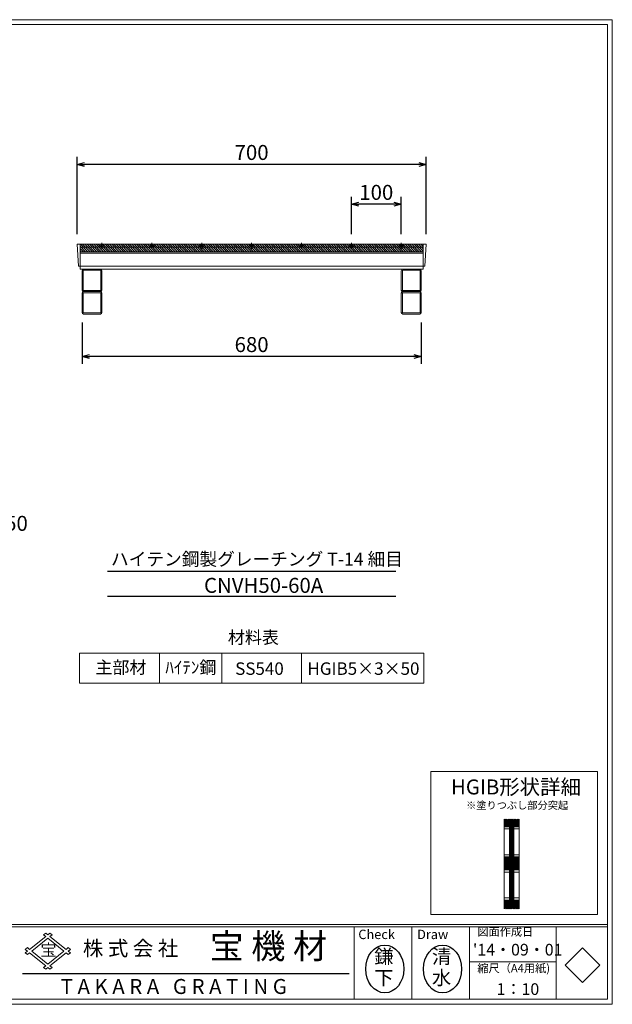
# Model space of a CAD drawing. Units: millimetres. Extents: x 0 to 2790, y 0 to 1973.
# Drawn here: x 1601 to 2790, y 0 to 1973 of the extents above; entities that cross this region are included whole.
import ezdxf

# ---------------------------------------------------------------- set-up
doc = ezdxf.new("R2010")
doc.units = ezdxf.units.MM
doc.linetypes.add('CENTER', pattern=[10, 6.25, -1.25, 1.25, -1.25])
for name, color, linetype, lineweight in [('エンボス', 4, 'Continuous', 5), ('寸法線', 2, 'Continuous', 9), ('嵩上断面', 112, 'Continuous', 13), ('本体', 7, 'Continuous', 13)]:
    doc.layers.add(name, color=color, linetype=linetype, lineweight=lineweight)
doc.layers.add('外枠', color=7, linetype='Continuous')
doc.dimstyles.new('ISO-25', dxfattribs={"dimscale": 10, "dimtxt": 3, "dimasz": 1.5, "dimexe": 1.5, "dimexo": 2, "dimgap": 0.5, "dimtad": 1, "dimdsep": 46, "dimtxsty": 'Standard', "dimblk": 'OPEN30', "dimcen": 2.5, "dimadec": 0, "dimazin": 0, "dimtfac": 1, "dimtmove": 0, "dimatfit": 0, "dimldrblk": 'OPEN30', "dimfxl": 1, "dimarcsym": 0})
pattern_1 = [(45, (-292.3178, -97.7998), (-1.122532, 1.122532), [])]

# ---------------------------------------------------------------- blocks, each defined once
blk = doc.blocks.new('HGIB詳細')
at = {"layer": 'エンボス', "linetype": 'Continuous'}
h = blk.add_hatch(dxfattribs=at)
h.set_pattern_fill('ANSI31', color=256, scale=0.5, style=0)
h.set_pattern_definition(pattern_1)
h.paths.add_polyline_path([(-176.9, 191.2), (-187.7, 191.2), (-187.7, 175.7), (-176.9, 175.7)])
h.paths.add_polyline_path([(-157.5, 191.2), (-168.3, 191.2), (-168.3, 175.7), (-157.5, 175.7)])
h.paths.add_polyline_path([(-157.5, 115.2), (-168.3, 115.2), (-168.3, 89.3), (-157.5, 89.3)])
h.paths.add_polyline_path([(-176.9, 115.2), (-187.7, 115.2), (-187.7, 89.3), (-176.9, 89.3)])
h.paths.add_polyline_path([(-176.9, 28.8), (-187.7, 28.8), (-187.7, 11.2), (-176.9, 11.2)])
h.paths.add_polyline_path([(-157.5, 28.8), (-168.3, 28.8), (-168.3, 11.2), (-157.5, 11.2)])
h = blk.add_hatch(dxfattribs=at)
h.set_pattern_fill('ANSI31', color=256, scale=0.5, style=0)
h.set_pattern_definition(pattern_1)
h.paths.add_polyline_path([(-168.3, 191.2), (-176.9, 191.2), (-176.9, 11.2), (-168.3, 11.2)])
at = {"layer": 'エンボス', "lineweight": 0}
for p, q in [((-187.7, 191.2), (-187.7, 11.2)), ((-157.5, 191.2), (-157.5, 11.2))]:
    blk.add_line(p, q, dxfattribs=at)
at = {"layer": 'エンボス', "linetype": 'Continuous'}
for p, q in [((-176.9, 191.2), (-176.9, 11.2)), ((-168.3, 191.2), (-168.3, 11.2)), ((-187.7, 175.7), (-176.9, 175.7)), ((-187.7, 171.4), (-176.9, 171.4)), ((-168.3, 175.7), (-157.5, 175.7)), ((-168.3, 171.4), (-157.5, 171.4)), ((-187.7, 119.5), (-176.9, 119.5)), ((-168.3, 119.5), (-157.5, 119.5)), ((-187.7, 115.2), (-176.9, 115.2)), ((-168.3, 115.2), (-157.5, 115.2)), ((-187.7, 89.3), (-176.9, 89.3)), ((-187.7, 85), (-176.9, 85)), ((-168.3, 89.3), (-157.5, 89.3)), ((-168.3, 85), (-157.5, 85)), ((-187.7, 33.1), (-176.9, 33.1)), ((-187.7, 28.8), (-176.9, 28.8)), ((-168.3, 33.1), (-157.5, 33.1)), ((-168.3, 28.8), (-157.5, 28.8))]:
    blk.add_line(p, q, dxfattribs=at)
blk.add_lwpolyline([(-334.3, 286.2), (0, 286.2), (0, 0), (-334.3, 0)], close=True, dxfattribs=at)
blk.add_text('HGIB形状詳細', height=30, dxfattribs=at).set_placement((-294.1, 240.5))
at = {"layer": 'エンボス', "linetype": 'Continuous', "insert": (-263.8, 226.3), "char_height": 15, "width": 256.247, "attachment_point": 1}
blk.add_mtext('※塗りつぶし部分突起', dxfattribs=at)
blk = doc.blocks.new('清水')
at = {"layer": '外枠', "linetype": 'Continuous'}
blk.add_ellipse((61.7, -84.6), major_axis=(0, -47.9), ratio=0.8, dxfattribs=at)
at = {"layer": '外枠', "linetype": 'Continuous', "char_height": 28.175, "width": 43.853, "attachment_point": 1}
for s, insert in [('{\\fHG正楷書体-PRO|b0|i0|c128|p65;清}', (40.6, -45.6)), ('{\\fHG正楷書体-PRO|b0|i0|c128|p65;水}', (40.6, -88.1))]:
    blk.add_mtext(s, dxfattribs=dict(at, insert=insert))
blk = doc.blocks.new('_Open30')
at = {"color": 0, "linetype": 'ByBlock', "lineweight": -2}
for p, q in [((-1, 0.27), (0, 0)), ((0, 0), (-1, -0.27)), ((0, 0), (-1, 0))]:
    blk.add_line(p, q, dxfattribs=at)
blk = doc.blocks.new('*D33')
at = {"layer": 'Defpoints', "color": 0, "linetype": 'Continuous'}
for p in [(2266.3, 1603.3), (2266.3, 1523.3), (2366.3, 1523.3)]:
    blk.add_point(p, dxfattribs=at)
at = {"layer": '寸法線', "color": 0, "linetype": 'Continuous', "lineweight": -2}
for p, q in [((2266.3, 1543.3), (2266.3, 1618.3)), ((2366.3, 1543.3), (2366.3, 1618.3)), ((2351.3, 1603.3), (2281.3, 1603.3))]:
    blk.add_line(p, q, dxfattribs=at)
at = {"layer": '寸法線', "color": 0, "linetype": 'Continuous', "lineweight": -2, "xscale": 15, "yscale": 15, "zscale": 15, "rotation": 180}
blk.add_blockref('_Open30', (2266.3, 1603.3), dxfattribs=at)
at = {"layer": '寸法線', "color": 0, "linetype": 'Continuous', "lineweight": -2, "xscale": 15, "yscale": 15, "zscale": 15}
blk.add_blockref('_Open30', (2366.3, 1603.3), dxfattribs=at)
at = {"layer": '寸法線', "color": 0, "linetype": 'Continuous', "insert": (2316.3, 1623.3), "char_height": 30, "attachment_point": 5}
blk.add_mtext('100', dxfattribs=at)
blk = doc.blocks.new('*D34')
at = {"layer": 'Defpoints', "color": 0, "linetype": 'Continuous'}
for p in [(1716.3, 1683.3), (1716.3, 1523.3), (2416.3, 1523.3)]:
    blk.add_point(p, dxfattribs=at)
at = {"layer": '寸法線', "color": 0, "linetype": 'Continuous', "lineweight": -2}
for p, q in [((1716.3, 1543.3), (1716.3, 1698.3)), ((2416.3, 1543.3), (2416.3, 1698.3)), ((2401.3, 1683.3), (1731.3, 1683.3))]:
    blk.add_line(p, q, dxfattribs=at)
at = {"layer": '寸法線', "color": 0, "linetype": 'Continuous', "lineweight": -2, "xscale": 15, "yscale": 15, "zscale": 15, "rotation": 180}
blk.add_blockref('_Open30', (1716.3, 1683.3), dxfattribs=at)
at = {"layer": '寸法線', "color": 0, "linetype": 'Continuous', "lineweight": -2, "xscale": 15, "yscale": 15, "zscale": 15}
blk.add_blockref('_Open30', (2416.3, 1683.3), dxfattribs=at)
at = {"layer": '寸法線', "color": 0, "linetype": 'Continuous', "insert": (2066.3, 1703.3), "char_height": 30, "attachment_point": 5}
blk.add_mtext('700', dxfattribs=at)
blk = doc.blocks.new('*D35')
at = {"layer": 'Defpoints', "color": 0, "linetype": 'Continuous'}
for p in [(1726.3, 1386.3), (2406.3, 1386.3), (1726.3, 1298.3)]:
    blk.add_point(p, dxfattribs=at)
at = {"layer": '寸法線', "color": 0, "linetype": 'Continuous', "lineweight": -2}
for p, q in [((1726.3, 1366.3), (1726.3, 1283.3)), ((2406.3, 1366.3), (2406.3, 1283.3)), ((2391.3, 1298.3), (1741.3, 1298.3))]:
    blk.add_line(p, q, dxfattribs=at)
at = {"layer": '寸法線', "color": 0, "linetype": 'Continuous', "lineweight": -2, "xscale": 15, "yscale": 15, "zscale": 15, "rotation": 180}
blk.add_blockref('_Open30', (1726.3, 1298.3), dxfattribs=at)
at = {"layer": '寸法線', "color": 0, "linetype": 'Continuous', "lineweight": -2, "xscale": 15, "yscale": 15, "zscale": 15}
blk.add_blockref('_Open30', (2406.3, 1298.3), dxfattribs=at)
at = {"layer": '寸法線', "color": 0, "linetype": 'Continuous', "insert": (2066.3, 1318.3), "char_height": 30, "attachment_point": 5}
blk.add_mtext('680', dxfattribs=at)
blk = doc.blocks.new('TB6')
at = {"layer": '本体', "color": 1, "linetype": 'CENTER', "ltscale": 0.3}
for p, q in [((9, 0), (-3, 0)), ((3, 6), (3, -6))]:
    blk.add_line(p, q, dxfattribs=at)
at = {"layer": '本体', "color": 0, "linetype": 'Continuous'}
blk.add_circle((3, 0), 3, dxfattribs=at)

msp = doc.modelspace()

# ---------------------------------------------------------------- hatches: boundary and pattern name
at = {"layer": 'エンボス', "ltscale": 3}
h = msp.add_hatch(dxfattribs=at)
h.set_pattern_fill('ANSI31', color=256, angle=-90)
h.set_pattern_definition([(315, (841.0822, 3599.5565), (2.245064, 2.245064), [])])
edge = h.paths.add_edge_path()
edge.add_line((2410.32, 1517.269), (2410.32, 1523.269))
edge.add_line((2410.32, 1523.269), (2371.32, 1523.269))
edge.add_arc((2371.32, 1520.269), 3, -90, 90, ccw=False)
edge.add_line((2371.32, 1517.269), (2410.32, 1517.269))
edge = h.paths.add_edge_path()
edge.add_arc((2371.32, 1520.269), 3, -270, -90, ccw=False)
edge.add_line((2371.32, 1523.269), (2271.32, 1523.269))
edge.add_arc((2271.32, 1520.269), 3, -90, 90, ccw=False)
edge.add_line((2271.32, 1517.269), (2371.32, 1517.269))
edge = h.paths.add_edge_path()
edge.add_arc((2271.32, 1520.269), 3, -90, 90)
edge.add_line((2271.32, 1523.269), (1722.32, 1523.269))
edge.add_line((1722.32, 1523.269), (1722.32, 1517.269))
edge.add_line((1722.32, 1517.269), (2271.32, 1517.269))
h.paths.add_polyline_path([(2410.32, 1508.269), (2410.32, 1517.269), (2371.32, 1517.269), (2271.32, 1517.269), (1722.32, 1517.269), (1722.32, 1508.269)])
edge = h.paths.add_edge_path()
edge.add_arc((2371.32, 1520.269), 3, -90, 270)

# ---------------------------------------------------------------- linework, layer by layer
at = {"layer": '外枠', "lineweight": 9, "ltscale": 80}
for p, q in [((2789.511, 1973.269), (0, 1973.269)), ((2789.511, 0), (2789.511, 1973.269)), ((0, 0), (2789.511, 0))]:
    msp.add_line(p, q, dxfattribs=at)
at = {"layer": '外枠', "lineweight": 9, "ltscale": 100}
for p, q in [((10, 1963.878), (2780.12, 1963.878)), ((2780.12, 1963.878), (2780.12, 10)), ((10, 10), (2780.12, 10))]:
    msp.add_line(p, q, dxfattribs=at)
at = {"layer": '外枠', "ltscale": 3}
for p, q in [((1777.547, 868.047), (2355.493, 868.047)), ((1777.148, 818.047), (2355.493, 818.047)), ((1607.072, 61.671), (2262.174, 61.671))]:
    msp.add_line(p, q, dxfattribs=at)
at = {"layer": '外枠', "linetype": 'Continuous', "lineweight": 9, "ltscale": 100}
for p, q in [((10, 160.095), (2780.12, 160.095)), ((10, 155.399), (2780.12, 155.399)), ((1653.436, 142.863), (1649.123, 139.412)), ((1649.123, 139.412), (1653.436, 135.961)), ((1653.436, 142.863), (1657.75, 139.412)), ((1662.064, 142.863), (1657.75, 139.412)), ((1662.064, 142.863), (1666.378, 139.412)), ((1666.378, 139.412), (1662.064, 135.961)), ((2271.731, 155.399), (2271.731, 10)), ((2387.386, 155.399), (2387.386, 10)), ((2503.04, 155.399), (2503.04, 10)), ((2676.662, 155.399), (2676.662, 10)), ((1653.436, 135.961), (1621.092, 110.085)), ((1657.75, 132.51), (1625.405, 106.634)), ((1657.75, 132.51), (1690.095, 106.634)), ((1662.064, 135.961), (1694.409, 110.085)), ((1616.778, 113.536), (1612.464, 110.085)), ((1616.778, 106.634), (1612.464, 110.085)), ((1616.778, 106.634), (1612.464, 103.183)), ((1616.778, 99.732), (1612.464, 103.183)), ((1621.092, 110.085), (1616.778, 113.536)), ((1621.092, 103.183), (1616.778, 99.732)), ((1653.436, 77.307), (1621.092, 103.183)), ((1657.75, 80.758), (1625.405, 106.634)), ((1690.095, 106.634), (1657.75, 80.758)), ((1694.409, 103.183), (1662.064, 77.307)), ((1698.723, 113.536), (1694.409, 110.085)), ((1694.409, 103.183), (1698.723, 99.732)), ((1698.723, 113.536), (1703.037, 110.085)), ((1703.037, 110.085), (1698.723, 106.634)), ((1698.723, 106.634), (1703.037, 103.183)), ((1703.037, 103.183), (1698.723, 99.732)), ((2729.64, 113.462), (2694.775, 78.597)), ((2764.504, 78.597), (2729.64, 113.462)), ((2676.662, 85.048), (2503.04, 85.048)), ((1653.436, 77.307), (1649.123, 73.856)), ((1653.436, 70.405), (1649.123, 73.856)), ((1657.75, 73.856), (1653.436, 70.405)), ((1662.064, 70.405), (1657.75, 73.856)), ((1666.378, 73.856), (1662.064, 77.307)), ((1666.378, 73.856), (1662.064, 70.405)), ((2694.775, 78.597), (2729.64, 43.733)), ((2729.64, 43.733), (2764.504, 78.597))]:
    msp.add_line(p, q, dxfattribs=at)
at = {"layer": '外枠', "linetype": 'Continuous'}
msp.add_ellipse((2333.411, 70.801), major_axis=(0, -47.859), ratio=0.8, dxfattribs=at)
at = {"layer": '嵩上断面'}
for p, q in [((1726.32, 1470.269), (1726.32, 1431.269)), ((1729.32, 1473.269), (1763.32, 1473.269)), ((1766.32, 1470.269), (1766.32, 1431.269)), ((2366.32, 1470.269), (2366.32, 1431.269)), ((2403.32, 1473.269), (2369.32, 1473.269)), ((2406.32, 1470.269), (2406.32, 1431.269)), ((1726.32, 1425.269), (1726.32, 1386.269)), ((1729.32, 1428.269), (1763.32, 1428.269)), ((1729.32, 1428.269), (1763.32, 1428.269)), ((1766.32, 1425.269), (1766.32, 1386.269)), ((2366.32, 1425.269), (2366.32, 1386.269)), ((2403.32, 1428.269), (2369.32, 1428.269)), ((2403.32, 1428.269), (2369.32, 1428.269)), ((2406.32, 1425.269), (2406.32, 1386.269)), ((1763.32, 1383.269), (1729.32, 1383.269)), ((1729.32, 1383.269), (1763.32, 1383.269)), ((2369.32, 1383.269), (2403.32, 1383.269)), ((2403.32, 1383.269), (2369.32, 1383.269))]:
    msp.add_line(p, q, dxfattribs=at)
at = {"layer": '嵩上断面', "linetype": 'Continuous'}
for points in [[(1764.02, 1470.969), (1764.02, 1430.569), (1728.62, 1430.569), (1728.62, 1470.969)], [(2368.62, 1470.969), (2368.62, 1430.569), (2404.02, 1430.569), (2404.02, 1470.969)], [(1764.02, 1425.969), (1764.02, 1385.569), (1728.62, 1385.569), (1728.62, 1425.969)], [(2368.62, 1425.969), (2368.62, 1385.569), (2404.02, 1385.569), (2404.02, 1425.969)]]:
    msp.add_lwpolyline(points, close=True, dxfattribs=at)
at = {"layer": '嵩上断面'}
for centre, start, end in [((1729.32, 1470.269), 90, 180), ((1763.32, 1470.269), 0, 90), ((2369.32, 1470.269), 90, 180), ((2403.32, 1470.269), 0, 90), ((1729.32, 1431.269), 180, 270), ((1729.32, 1425.269), 90, 180), ((1763.32, 1431.269), 270, 0), ((1763.32, 1425.269), 0, 90), ((2369.32, 1431.269), 180, 270), ((2369.32, 1425.269), 90, 180), ((2403.32, 1431.269), 270, 0), ((2403.32, 1425.269), 0, 90), ((1729.32, 1386.269), 180, 270), ((1763.32, 1386.269), 270, 0), ((2369.32, 1386.269), 180, 270), ((2403.32, 1386.269), 270, 0)]:
    msp.add_arc(centre, 3, start, end, dxfattribs=at)
at = {"layer": '本体', "linetype": 'Continuous'}
for p, q in [((1719.32, 1479.269), (1716.32, 1523.269)), ((1716.32, 1523.269), (1722.32, 1523.269)), ((1722.32, 1523.269), (1722.32, 1473.269)), ((2410.32, 1523.269), (1722.32, 1523.269)), ((2416.32, 1523.269), (2410.32, 1523.269)), ((2410.32, 1523.269), (2410.32, 1473.269)), ((2413.32, 1479.269), (2416.32, 1523.269)), ((2410.32, 1517.269), (1722.32, 1517.269)), ((1719.32, 1479.269), (1722.32, 1479.269)), ((2410.32, 1479.269), (1722.32, 1479.269)), ((2410.32, 1473.269), (1722.32, 1473.269)), ((2413.32, 1479.269), (2410.32, 1479.269))]:
    msp.add_line(p, q, dxfattribs=at)
at = {"layer": '本体'}
for p, q in [((2410.32, 1508.269), (1722.32, 1508.269)), ((2410.32, 1505.269), (1722.32, 1505.269))]:
    msp.add_line(p, q, dxfattribs=at)
at = {"layer": '本体', "ltscale": 3}
for p, q in [((1721.32, 703.596), (2411.32, 703.596)), ((1721.32, 703.596), (1721.32, 643.596)), ((1881.32, 703.596), (1881.32, 643.596)), ((2006.32, 703.596), (2006.32, 643.596)), ((2166.32, 703.596), (2166.32, 643.596)), ((2411.32, 703.596), (2411.32, 643.596)), ((1721.32, 643.596), (2411.32, 643.596))]:
    msp.add_line(p, q, dxfattribs=at)

# ---------------------------------------------------------------- block references
at = {"layer": '寸法線', "ltscale": 3}
msp.add_blockref('清水', (2387.386, 155.399), dxfattribs=at)
at = {"layer": '本体', "linetype": 'Continuous', "rotation": 270}
for p in [(1766.32, 1523.269), (1866.32, 1523.269), (1966.32, 1523.269), (2066.32, 1523.269), (2166.32, 1523.269), (2266.32, 1523.269), (2366.32, 1523.269)]:
    msp.add_blockref('TB6', p, dxfattribs=at)
at = {"layer": '本体', "ltscale": 3}
msp.add_blockref('HGIB詳細', (2760.12, 180.095), dxfattribs=at)

# ---------------------------------------------------------------- texts
at = {"layer": '外枠', "linetype": 'Continuous', "lineweight": 9, "ltscale": 100, "attachment_point": 1}
for s, insert, char_height, width in [('ハイテン鋼製グレーチング T-14 細目', (1784.336, 905.216), 26, 588.9064), ('\\A1;CNVH50-60A', (1970.865, 854.583), 30, 299.60319), ('材料表', (2018.706, 747.736), 25, 1015.1375), ('主部材', (1753.157, 687.736), 25, 109.29135), ('ﾊｲﾃﾝ鋼', (1893.376, 687.736), 25, 207.8885), ('SS540', (2033.346, 685.261), 25, 100.75961), ('HGIB5×3×50', (2178.199, 685.261), 25, 237.55655), ('宝 機 材', (1982.247, 141.531), 50, 269.1378), ('Check', (2280.29, 149.513), 18.7831, 274.13809), ('Draw', (2398.035, 149.513), 18.7831, 274.13809), ('図面作成日', (2518.898, 153.73), 16.4352, 274.1381), ('{\\fＭＳ ゴシック|b0|i0|c128|p49;宝}', (1642.841, 120.818), 23.95394, 23.85059), ('株 式 会 社', (1728.021, 127.167), 30, 282.8297), ("'14・09・01", (2509.986, 121.221), 23.4788, 274.1381), ('縮尺（A4用紙)', (2518.898, 80.525), 16.4352, 274.1381), ('T A K A R A   G R A T I N G', (1683.622, 50.715), 30.00024, 539.48276), ('1：10', (2557.587, 42.242), 23.4788, 274.1381)]:
    msp.add_mtext(s, dxfattribs=dict(at, insert=insert, char_height=char_height, width=width))
at = {"layer": '外枠', "linetype": 'Continuous', "char_height": 28.17461, "width": 43.8527, "attachment_point": 1}
for s, insert in [('{\\fHGSeikaishotaiPRO|b0|i0|c128|p65;鎌}', (2312.284, 109.78)), ('{\\fHGSeikaishotaiPRO|b0|i0|c128|p65;下}', (2312.284, 67.25))]:
    msp.add_mtext(s, dxfattribs=dict(at, insert=insert))
at = {"layer": '寸法線', "linetype": 'Continuous', "insert": (1347.992, 939.526), "char_height": 30, "attachment_point": 7}
msp.add_mtext('HGIB5×3×50', dxfattribs=at)

# ---------------------------------------------------------------- dimensions: what is measured, and where the dimension line sits
at = {"layer": '寸法線', "linetype": 'Continuous'}
for base, p1, p2, picture, middle in [((1716.32, 1683.269), (2416.32, 1523.269), (1716.32, 1523.269), '*D34', (2066.32, 1703.269)), ((2266.32, 1603.269), (2366.32, 1523.269), (2266.32, 1523.269), '*D33', (2316.32, 1623.269)), ((1726.32, 1298.268), (2406.32, 1386.269), (1726.32, 1386.269), '*D35', (2066.32, 1318.268))]:
    dim = msp.add_linear_dim(base=base, p1=p1, p2=p2, dimstyle='ISO-25', dxfattribs=at)
    dim.commit()
    dim.dimension.update_dxf_attribs({"geometry": picture, "text_midpoint": middle})

doc.saveas('drawing.dxf')
